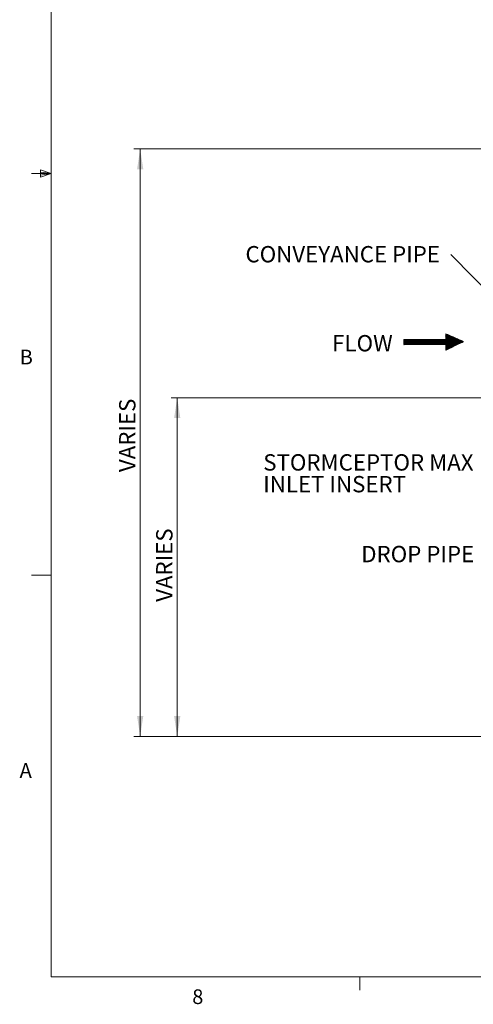
# Model space of a CAD drawing. Units: inches. Extents: x 0.4 to 16.6, y 0.2 to 10.8.
# Drawn here: x 0.4 to 3.3, y 0.2 to 6.5 of the extents above; entities that cross this region are included whole.
import ezdxf

# ---------------------------------------------------------------- set-up
doc = ezdxf.new("R2010")
doc.units = ezdxf.units.IN
doc.header["$MEASUREMENT"] = 0
doc.styles.add('SLDTEXTSTYLE2', font='TXT', dxfattribs={"width": 0.75})
doc.dimstyles.new('SLDDIMSTYLE0', dxfattribs={"dimtxt": 0.104167, "dimasz": 0.13, "dimexe": 0, "dimexo": 0.0625, "dimgap": 0.026042, "dimtad": 1, "dimlfac": 75, "dimrnd": 1e-09, "dimzin": 12, "dimdsep": 46, "dimtxsty": 'SLDTEXTSTYLE2', "dimsah": 1, "dimcen": 0.09, "dimadec": 0, "dimazin": 3, "dimtfac": 1, "dimtofl": 0, "dimtmove": 0, "dimatfit": 3, "dimfxl": 0, "dimfrac": 2, "dimtolj": 1, "dimtzin": 12, "dimarcsym": 0})
doc.dimstyles.new('SLDDIMSTYLE2', dxfattribs={"dimtxt": 0, "dimasz": 0.13, "dimexe": 0, "dimexo": 0.0625, "dimgap": 0, "dimtad": 0, "dimtih": 1, "dimtoh": 1, "dimdec": 0, "dimrnd": 1e-09, "dimzin": 0, "dimdsep": 46, "dimtxsty": 'Standard', "dimsah": 1, "dimcen": 0.09, "dimadec": 0, "dimazin": 0, "dimtfac": 0.13, "dimtdec": 0, "dimtofl": 0, "dimtmove": 0, "dimatfit": 3, "dimfxl": 0, "dimfrac": 2, "dimtolj": 1, "dimtzin": 0, "dimarcsym": 0})

# ---------------------------------------------------------------- blocks, each defined once
blk = doc.blocks.new('_D_5')
at = {"color": 7, "linetype": 'Continuous', "lineweight": 0}
for p, q in [((4.1189, 5.6734), (1.1554, 5.6734)), ((1.1948, 5.6734), (1.1948, 1.9267)), ((4.0522, 1.9267), (1.1554, 1.9267))]:
    blk.add_line(p, q, dxfattribs=at)
for points in [[(1.1948, 5.6734), (1.1748, 5.5434), (1.2148, 5.5434)], [(1.1948, 1.9267), (1.2148, 2.0567), (1.1748, 2.0567)]]:
    blk.add_solid(points, dxfattribs=at)
at = {"color": 7, "linetype": 'Continuous', "lineweight": 0, "insert": (1.0605, 3.6124, 0.3697), "char_height": 0.10417, "attachment_point": 1, "rotation": 90, "style": 'SLDTEXTSTYLE2'}
blk.add_mtext('VARIES', dxfattribs=at)
blk = doc.blocks.new('_D_9')
at = {"color": 7, "linetype": 'Continuous', "lineweight": 0}
for p, q in [((3.4389, 4.0867), (1.3916, 4.0867)), ((1.431, 1.9267), (1.431, 4.0867)), ((4.0522, 1.9267), (1.3916, 1.9267))]:
    blk.add_line(p, q, dxfattribs=at)
for points in [[(1.431, 4.0867), (1.411, 3.9567), (1.451, 3.9567)], [(1.431, 1.9267), (1.451, 2.0567), (1.411, 2.0567)]]:
    blk.add_solid(points, dxfattribs=at)
at = {"color": 7, "linetype": 'Continuous', "lineweight": 0, "insert": (1.2967, 2.7848, 0.3697), "char_height": 0.10417, "attachment_point": 1, "rotation": 90, "style": 'SLDTEXTSTYLE2'}
blk.add_mtext('VARIES', dxfattribs=at)
blk = doc.blocks.new('SW_NOTE_12')
at = {"color": 0, "linetype": 'Continuous', "lineweight": 0, "insert": (-1.3102, 0.0531), "char_height": 0.104167, "attachment_point": 1, "style": 'SLDTEXTSTYLE2'}
blk.add_mtext('CONVEYANCE PIPE', dxfattribs=at)
blk = doc.blocks.new('SW_NOTE_15')
at = {"color": 0, "linetype": 'Continuous', "lineweight": 0, "char_height": 0.104167, "attachment_point": 1, "style": 'SLDTEXTSTYLE2'}
for s, insert in [('STORMCEPTOR MAX', (-1.3678, 0.1863)), ('INLET INSERT', (-1.3678, 0.0475))]:
    blk.add_mtext(s, dxfattribs=dict(at, insert=insert))
blk = doc.blocks.new('SW_NOTE_16')
at = {"color": 0, "linetype": 'Continuous', "lineweight": 0, "insert": (-0.7155, 0.0481), "char_height": 0.10417, "attachment_point": 1, "style": 'SLDTEXTSTYLE2'}
blk.add_mtext('DROP PIPE', dxfattribs=at)

msp = doc.modelspace()

# ---------------------------------------------------------------- hatches: boundary and pattern name
at = {"linetype": 'Continuous'}
h = msp.add_hatch(dxfattribs=at)
h.set_pattern_fill('ANSI37', scale=0.01333333, style=0)
h.paths.add_polyline_path([(3.1438135, 4.493973), (3.1438135, 4.4573063), (2.8771468, 4.4573063), (2.8771468, 4.4271138), (3.1438135, 4.4271138), (3.1438135, 4.3904472), (3.2562048, 4.4449294)], flags=0)

# ---------------------------------------------------------------- linework, layer by layer
at = {"color": 7, "linetype": 'Continuous', "lineweight": 0}
for p, q in [((0.6262516, 10.6420732), (0.6262516, 0.3920732)), ((0.5590702, 5.5410828), (0.5590702, 5.4944946)), ((0.6262516, 5.5170732), (0.5590702, 5.5410828)), ((0.6262516, 5.5170732), (0.5012516, 5.5170732)), ((0.6262516, 5.5170732), (0.5590702, 5.5261113)), ((0.6262516, 5.5170732), (0.5590702, 5.5067651)), ((0.6262516, 5.5170732), (0.5590702, 5.4944946)), ((3.2562048, 4.4449294), (3.1438135, 4.493973)), ((3.1438135, 4.493973), (3.1438135, 4.4573063)), ((3.1438135, 4.4573063), (2.8771468, 4.4573063)), ((2.8771468, 4.4573063), (2.8771468, 4.4271138)), ((2.8771468, 4.4271138), (3.1438135, 4.4271138)), ((3.1438135, 4.3904472), (3.2562048, 4.4449294)), ((3.1438135, 4.4271138), (3.1438135, 4.3904472)), ((0.6262516, 2.9545732), (0.5012516, 2.9545732)), ((16.3762516, 0.3920732), (0.6262516, 0.3920732)), ((2.5947516, 0.3920732), (2.5947516, 0.307274))]:
    msp.add_line(p, q, dxfattribs=at)

# ---------------------------------------------------------------- block references
for name, p in [('SW_NOTE_12', (3.1764596, 5.0012131)), ('SW_NOTE_15', (3.3473941, 3.5399987)), ('SW_NOTE_16', (3.319824, 3.0933633))]:
    msp.add_blockref(name, p, dxfattribs=at)

# ---------------------------------------------------------------- texts
at = {"color": 7, "linetype": 'Continuous', "lineweight": 0, "attachment_point": 1, "style": 'SLDTEXTSTYLE2'}
for s, insert, char_height in [('FLOW', (2.4191947, 4.4864827), 0.10416667), ('B', (0.4264017, 4.3932455), 0.09375), ('A', (0.4260099, 1.7558501), 0.09375), ('8', (1.5267745, 0.3129628), 0.09375)]:
    msp.add_mtext(s, dxfattribs=dict(at, insert=insert, char_height=char_height))

# ---------------------------------------------------------------- dimensions: what is measured, and where the dimension line sits
at = {"color": 7, "linetype": 'Continuous', "lineweight": 0}
for base, p1, p2, picture, middle in [((1.1947963, 1.9267211), (4.1582642, 5.6733878), (4.0915942, 1.9267211), '_D_5', (1.1947963, 3.884614)), ((1.4310168, 4.0867264), (4.0915942, 1.9267211), (3.4782609, 4.0867264), '_D_9', (1.4310168, 3.0570319))]:
    dim = msp.add_linear_dim(base=base, p1=p1, p2=p2, angle=90, dimstyle='SLDDIMSTYLE0', dxfattribs=at)
    dim.commit()
    dim.dimension.update_dxf_attribs({"geometry": picture, "text_midpoint": middle, "dimtype": 160})

# ---------------------------------------------------------------- leaders
msp.add_leader([(3.5472669, 4.6217169), (3.1764596, 5.0012131)], dimstyle='SLDDIMSTYLE2', dxfattribs=at)

doc.saveas('drawing.dxf')
